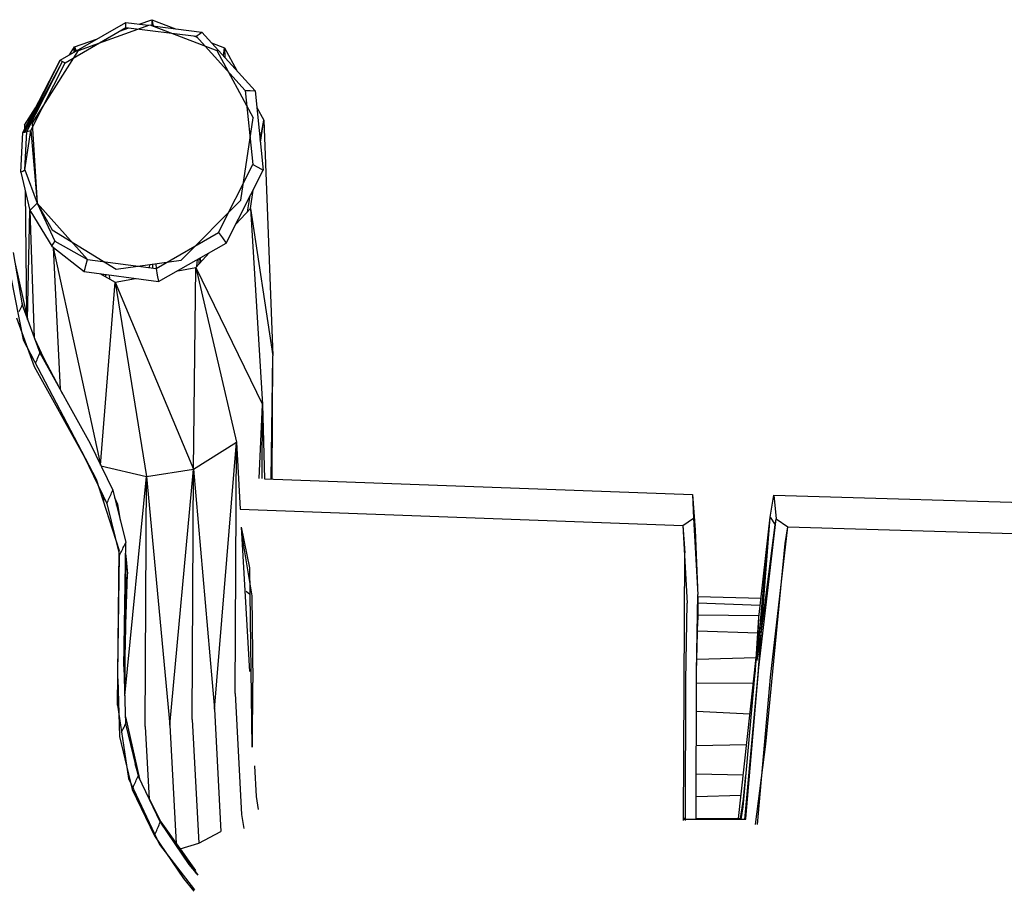
# Model space of a CAD drawing. Units: inches. Extents: x 4 to 257, y 85 to 188.
# Drawn here: x 53 to 58, y 150 to 155 of the extents above; entities that cross this region are included whole.
import ezdxf

# ---------------------------------------------------------------- set-up
doc = ezdxf.new("R2010")
doc.units = ezdxf.units.IN
doc.header["$MEASUREMENT"] = 0
doc.layers.add('Ebene 1', color=7, linetype='Continuous')

msp = doc.modelspace()

# ---------------------------------------------------------------- linework, layer by layer
at = {"layer": 'Ebene 1', "color": 7, "lineweight": 30, "true_color": 0xffffff}
for points in [[(53.0867, 154.0061), (53.3332, 154.3956), (53.7133, 154.5337), (54.0711, 154.3964), (54.2651, 154.0371)], [(53.2352, 154.3449), (53.5857, 154.5458)], [(53.2619, 154.3299), (53.5854, 154.5193)], [(53.5525, 154.5001), (53.6014, 154.5172)], [(53.5854, 154.5327), (53.5857, 154.5458)], [(53.5854, 154.5193), (53.5854, 154.5327)], [(53.5854, 154.5193), (53.9607, 154.4727)], [(53.5857, 154.5458), (53.7052, 154.5308)], [(53.6568, 154.537), (53.724, 154.5608)], [(53.724, 154.5608), (53.7314, 154.5273)], [(53.724, 154.5608), (53.8501, 154.512)], [(53.724, 154.5608), (53.7244, 154.5294)], [(53.7288, 154.5277), (53.9922, 154.4938)], [(53.948, 154.4743), (53.9655, 154.4677)], [(53.9607, 154.4727), (53.9767, 154.4832)], [(53.9607, 154.4727), (54.2225, 154.183)], [(53.9767, 154.4832), (53.9922, 154.4938)], [(53.9922, 154.4938), (54.2754, 154.1816)], [(53.286, 154.374), (53.3123, 154.4154)], [(53.3108, 154.3885), (53.3123, 154.4154)], [(53.3123, 154.4154), (53.43, 154.4569)], [(53.3123, 154.4154), (53.3209, 154.3944)], [(53.3123, 154.4154), (53.3161, 154.3916)], [(54.0432, 154.4376), (54.1118, 154.4114)], [(54.1063, 154.3682), (54.1118, 154.4114)], [(54.1118, 154.4114), (54.1149, 154.3587)], [(54.1118, 154.4114), (54.1779, 154.2891)], [(53.0367, 153.9587), (53.2352, 154.3449)], [(53.0469, 153.9608), (53.2483, 154.3373)], [(53.0479, 153.963), (53.2352, 154.3449)], [(53.0576, 153.9634), (53.2483, 154.3373)], [(53.0784, 153.9687), (53.2619, 154.3299)], [(53.2352, 154.3449), (53.2483, 154.3373), (53.2619, 154.3299)], [(54.2225, 154.183), (54.2487, 154.1825)], [(54.2225, 154.183), (54.2628, 153.7882)], [(54.2487, 154.1825), (54.2754, 154.1816)], [(54.2754, 154.1816), (54.3192, 153.7577)], [(53.0453, 153.9982), (53.1046, 154.0912)], [(54.2845, 154.0926), (54.3216, 154.0249)], [(53.0453, 153.9982), (53.0455, 153.976)], [(53.0453, 153.9982), (53.0467, 153.9785)], [(53.0453, 153.9982), (53.0467, 153.9785)], [(53.0867, 154.0061), (53.1134, 153.5818)], [(54.2, 153.5977), (54.2651, 154.0371)], [(54.3026, 153.9183), (54.3216, 154.0249)], [(54.3037, 153.9065), (54.3216, 154.0249)], [(54.3216, 154.0249), (54.3707, 152.7664)], [(53.0255, 153.7463), (53.0367, 153.9587)], [(53.0359, 153.7527), (53.0467, 153.7587), (53.0576, 153.9634)], [(53.0367, 153.9587), (53.0469, 153.9608)], [(53.0467, 153.7587), (53.0784, 153.9687)], [(53.0469, 153.9608), (53.0576, 153.9634)], [(53.0576, 153.9634), (53.0784, 153.9687)], [(53.0784, 153.9687), (53.1134, 153.5818)], [(54.0809, 153.4244), (54.2628, 153.7882)], [(54.2628, 153.7882), (54.2909, 153.773)], [(53.0255, 153.7463), (53.0359, 153.7527)], [(53.0255, 153.7463), (53.0741, 153.5426), (53.0839, 153.5526)], [(53.0467, 153.7587), (53.1134, 153.5818)], [(54.1014, 153.3961), (54.1219, 153.3679), (54.3192, 153.7577)], [(54.2909, 153.773), (54.3192, 153.7577)], [(53.0491, 153.6476), (53.0558, 152.986)], [(54.2348, 153.536), (54.2497, 153.6206)], [(54.2508, 153.5531), (54.2656, 153.6518)], [(53.0936, 153.5624), (53.1134, 153.5818)], [(53.1134, 153.5818), (53.1935, 153.4401)], [(53.1134, 153.5818), (53.2067, 153.3791), (53.3812, 153.2811)], [(53.1134, 153.5818), (53.3812, 153.2811)], [(53.8811, 153.2773), (54.2, 153.5977)], [(53.0617, 152.9617), (53.0741, 153.5426)], [(53.0741, 153.5426), (53.0977, 152.8634)], [(53.0741, 153.5426), (53.0782, 153.536)], [(53.0782, 153.536), (53.1918, 153.3522)], [(53.0839, 153.5526), (53.0936, 153.5624)], [(54.1734, 153.47), (54.2508, 153.5531), (54.3707, 152.7664)], [(54.2508, 153.5531), (54.3157, 152.5075)], [(53.1935, 153.4401), (53.534, 153.2291)], [(53.7473, 153.2323), (54.0809, 153.4244)], [(54.0809, 153.4244), (54.1014, 153.3961)], [(53.1918, 153.3522), (53.1993, 153.3657)], [(53.1993, 153.3657), (53.2067, 153.3791)], [(53.7537, 153.1977), (53.7604, 153.1631), (54.1219, 153.3679)], [(53.9764, 153.3639), (53.9772, 153.3736)], [(53.9771, 153.3736), (53.9772, 153.3736)], [(53.9772, 153.3736), (53.9772, 153.3739)], [(53.9772, 153.3739), (53.9772, 153.3736)], [(53.9772, 153.3736), (53.9779, 153.365)], [(53.9772, 153.3646), (53.9772, 153.3736), (53.984, 153.3686)], [(52.9849, 153.3183), (53.0335, 153.0389)], [(53.1918, 153.3522), (53.364, 153.2179)], [(53.1962, 153.349), (53.1988, 153.3445), (53.4501, 152.1862)], [(53.1988, 153.3445), (53.209, 153.3386)], [(53.199, 153.3445), (53.2352, 152.5895)], [(53.9586, 153.2385), (54.031, 153.3164)], [(52.9492, 153.3042), (53.0386, 152.8523), (53.4272, 152.1096), (53.55, 151.7287)], [(52.9957, 153.2577), (53.0605, 152.9647)], [(53.3723, 153.2494), (53.3812, 153.2811), (53.7473, 153.2323)], [(53.534, 153.2291), (53.8811, 153.2773)], [(53.7125, 153.2368), (53.7144, 153.2539)], [(53.7309, 153.2344), (53.7309, 153.2563)], [(53.7461, 153.2583), (53.7481, 153.2325)], [(53.965, 153.2456), (53.9686, 153.2809)], [(53.9767, 153.2578), (53.9767, 153.2857)], [(53.9833, 153.2894), (53.9848, 153.2664)], [(53.364, 153.2179), (53.3681, 153.2337)], [(53.364, 153.2179), (53.7604, 153.1631)], [(53.3681, 153.2337), (53.3723, 153.2494)], [(53.4476, 153.2062), (53.5295, 153.1608), (53.9474, 152.1623), (53.9586, 153.2385)], [(53.4643, 153.1972), (53.465, 153.2037)], [(53.4796, 153.1882), (53.4796, 153.2017)], [(53.7473, 153.2323), (53.7537, 153.1977)], [(53.8627, 153.2213), (53.9586, 153.2385), (54.3157, 152.5075)], [(53.9586, 153.2385), (54.1762, 152.3063)], [(53.4515, 152.1833), (53.5295, 153.1608)], [(53.4966, 153.1994), (53.4984, 153.1781)], [(53.5295, 153.1608), (53.6367, 153.18)], [(53.5295, 153.1608), (53.697, 152.123)], [(53.0321, 153.046), (53.039, 153.0237)], [(53.0173, 153.0044), (53.0209, 153.0113)], [(53.0209, 153.0113), (53.0242, 153.0182)], [(53.0242, 153.0182), (53.0269, 153.0251)], [(53.0269, 153.0251), (53.0302, 153.032)], [(53.0302, 153.032), (53.0335, 153.0389)], [(53.0335, 153.0389), (53.1275, 152.7822)], [(53.0018, 152.9695), (53.0965, 152.7106)], [(53.0991, 152.8599), (53.1713, 152.7032)], [(53.1179, 152.8089), (53.1539, 152.7347)], [(53.1211, 152.7996), (53.1473, 152.7466)], [(53.1246, 152.775), (53.1275, 152.7822)], [(53.1275, 152.7822), (53.3955, 152.2997)], [(53.1037, 152.7273), (53.1058, 152.7318)], [(53.1058, 152.7318), (53.1089, 152.739)], [(53.1089, 152.739), (53.112, 152.7462)], [(53.112, 152.7462), (53.1153, 152.7536)], [(53.1153, 152.7536), (53.1182, 152.7609)], [(53.1182, 152.7609), (53.1211, 152.7679)], [(53.1211, 152.7679), (53.1242, 152.775)], [(53.147, 152.7561), (53.2483, 152.5638)], [(54.361, 152.1104), (54.3707, 152.7664)], [(54.3667, 152.1101), (54.3707, 152.7664)], [(53.0965, 152.7106), (53.3652, 152.2267)], [(54.2971, 152.1123), (54.3157, 152.5075)], [(54.3133, 152.1118), (54.3157, 152.5075), (54.3264, 152.1115)], [(53.3955, 152.2997), (53.5161, 152.0495), (53.5854, 151.7702)], [(53.697, 152.123), (53.9474, 152.1623), (54.0582, 150.8821), (54.1762, 152.3063)], [(53.9474, 152.1623), (54.1762, 152.3063), (54.1963, 151.9492)], [(54.1688, 150.9644), (54.1762, 152.3063)], [(53.3652, 152.2267), (53.4849, 151.979)], [(53.4531, 152.1804), (53.697, 152.123), (53.8205, 150.7963), (53.9474, 152.1623)], [(53.94, 150.827), (53.9474, 152.1623)], [(53.58, 150.9534), (53.697, 152.123)], [(53.6896, 150.7884), (53.697, 152.123)], [(54.3264, 152.1115), (56.6096, 152.0272)], [(53.4412, 152.0672), (53.4412, 152.0693)], [(53.4505, 152.0376), (53.4507, 152.0498)], [(53.5128, 152.0426), (53.5161, 152.0495)], [(53.4646, 152.0209), (53.4674, 151.9847)], [(53.488, 151.9859), (53.4911, 151.993)], [(53.4911, 151.993), (53.4942, 151.9999)], [(53.4942, 151.9999), (53.4972, 152.0071)], [(53.4972, 152.0071), (53.5006, 152.014)], [(53.5006, 152.014), (53.5034, 152.021)], [(53.5034, 152.0214), (53.5068, 152.0284)], [(53.5068, 152.0284), (53.5097, 152.0353)], [(53.5097, 152.0353), (53.5128, 152.0426)], [(53.5254, 152.0119), (53.542, 151.975)], [(56.6096, 152.0272), (56.615, 151.9015)], [(56.6096, 152.0272), (56.6243, 151.839)], [(57.0241, 151.906), (57.0442, 152.0236)], [(57.0442, 152.0236), (58.6138, 151.9766)], [(57.0442, 152.0236), (57.0556, 151.898)], [(53.4849, 151.979), (53.488, 151.9859)], [(53.4849, 151.979), (53.553, 151.7037)], [(53.5339, 151.9785), (53.538, 151.9683)], [(53.534, 151.9766), (53.538, 151.9683)], [(53.5352, 151.9723), (53.538, 151.9683), (53.5432, 151.9609), (53.5485, 151.9285)], [(53.538, 151.9683), (53.542, 151.975)], [(53.542, 151.975), (53.5561, 151.8889)], [(53.542, 151.975), (53.5523, 151.9044)], [(53.542, 151.975), (53.5432, 151.9609)], [(54.1963, 151.9492), (56.5578, 151.8619), (56.615, 151.9013)], [(56.615, 151.9015), (56.6387, 151.4934)], [(56.615, 151.9015), (56.6243, 151.839)], [(56.954, 151.1586), (57.0241, 151.906)], [(56.9548, 151.1406), (57.0241, 151.906)], [(56.9636, 151.1031), (57.0558, 151.898)], [(56.964, 151.3709), (57.0241, 151.906)], [(56.9767, 151.2874), (57.0241, 151.906)], [(57.0241, 151.906), (57.0504, 151.866)], [(57.0504, 151.866), (57.0556, 151.898)], [(57.0558, 151.898), (57.1188, 151.8543)], [(54.2017, 151.8533), (54.2454, 151.0826)], [(54.2017, 151.8533), (54.2463, 151.635)], [(56.5578, 151.8619), (56.5817, 151.4469)], [(56.5578, 151.8619), (56.5686, 151.7161)], [(56.6243, 151.839), (56.6363, 151.5298)], [(56.9767, 151.2841), (57.0504, 151.866)], [(57.0255, 151.0528), (57.1188, 151.8543)], [(57.1037, 151.7664), (57.1188, 151.8543)], [(57.1188, 151.8543), (58.6231, 151.8092)], [(54.2038, 151.8169), (54.2578, 151.4862), (54.2634, 151.0232)], [(53.563, 151.7234), (53.5659, 151.7304)], [(53.5659, 151.7304), (53.5693, 151.737)], [(53.5693, 151.737), (53.5726, 151.7437)], [(53.5726, 151.7437), (53.5759, 151.7501)], [(53.5759, 151.11), (53.5854, 151.7702)], [(53.5759, 151.7501), (53.5788, 151.7571)], [(53.5788, 151.7571), (53.5821, 151.7637)], [(53.5821, 151.7637), (53.5854, 151.7702)], [(56.9461, 150.2665), (57.0015, 150.6955), (57.1037, 151.7664)], [(53.542, 150.9029), (53.55, 151.7287)], [(53.5438, 151.0707), (53.553, 151.7037), (53.5564, 151.7103)], [(53.5564, 151.7103), (53.5597, 151.717)], [(53.5597, 151.717), (53.563, 151.7234)], [(53.584, 151.6796), (53.5947, 151.6045)], [(53.5845, 151.7122), (53.5867, 151.6981)], [(53.5867, 151.6981), (53.5947, 151.6045)], [(56.5614, 150.2875), (56.5686, 151.7161)], [(53.5845, 151.4056), (53.5867, 151.6621)], [(54.2463, 151.635), (54.2578, 150.6795)], [(53.5802, 150.9534), (53.5838, 151.2797), (53.5845, 151.4056), (53.5947, 151.6045)], [(53.5838, 151.2797), (53.5947, 151.6045)], [(54.2274, 151.5108), (54.2477, 151.4943)], [(56.6307, 151.0783), (56.6387, 151.4934)], [(56.6384, 151.4833), (56.9757, 151.4731)], [(56.6384, 151.4833), (56.6387, 151.3577)], [(56.5736, 151.033), (56.5817, 151.4469)], [(56.6387, 151.4483), (56.9714, 151.4357)], [(53.5798, 151.3992), (53.5838, 151.2797)], [(56.637, 151.3999), (56.6387, 151.3577)], [(56.6387, 151.3852), (56.965, 151.3816)], [(56.9431, 151.0671), (56.964, 151.3709)], [(56.954, 151.1586), (56.964, 151.3709)], [(53.5781, 151.0182), (53.579, 151.3406)], [(56.6307, 151.0783), (56.6387, 151.3577)], [(53.5798, 150.9656), (53.5838, 151.2797)], [(56.6322, 151.1486), (56.637, 151.2989)], [(56.637, 151.2989), (56.9583, 151.2881)], [(56.9548, 151.1406), (56.9767, 151.2841)], [(56.9591, 151.069), (56.9767, 151.2841)], [(56.965, 151.1146), (56.9767, 151.2841)], [(56.6329, 151.1486), (56.9492, 151.1575)], [(56.8548, 150.2987), (56.949, 151.1575)], [(56.8796, 150.3607), (56.9529, 151.1766)], [(53.5759, 151.11), (53.5843, 150.8029), (53.6513, 150.5236)], [(56.8933, 150.2985), (56.9636, 151.1031)], [(56.6286, 150.2919), (56.6307, 151.0783)], [(56.8892, 150.2919), (56.9591, 151.069)], [(56.9564, 151.0206), (56.9591, 151.0686)], [(56.9567, 150.2659), (57.0255, 151.0528)], [(53.5438, 151.043), (53.5523, 150.7358)], [(54.2618, 150.6795), (54.2634, 151.0232)], [(56.5717, 150.287), (56.5736, 151.033)], [(56.6307, 151.0228), (56.9342, 151.0211)], [(54.1688, 150.9644), (54.2032, 150.3188), (54.215, 150.2441)], [(53.542, 150.9029), (53.6002, 150.5109), (53.7664, 150.1598), (53.9523, 149.9182)], [(53.5835, 150.8406), (53.6581, 150.5092)], [(54.0582, 150.8821), (54.0937, 150.2284)], [(56.6301, 150.8702), (56.9159, 150.8561)], [(53.5747, 150.7825), (53.578, 150.7891)], [(53.578, 150.7891), (53.5812, 150.7963)], [(53.5812, 150.7963), (53.5843, 150.8029)], [(53.6896, 150.7884), (53.7106, 150.4008)], [(53.8205, 150.7963), (53.8544, 150.1652)], [(53.94, 150.827), (53.9757, 150.166)], [(53.5523, 150.7358), (53.6198, 150.4533)], [(53.5633, 150.7593), (53.565, 150.7624)], [(53.565, 150.7624), (53.5685, 150.7693)], [(53.5685, 150.7693), (53.5718, 150.7762)], [(53.5718, 150.7762), (53.5747, 150.7825)], [(56.6294, 150.6868), (56.8982, 150.6933)], [(53.6346, 150.592), (53.6572, 150.5114)], [(54.2725, 150.58), (54.2816, 150.4146), (54.2919, 150.3467)], [(53.6479, 150.5169), (53.6513, 150.5236)], [(53.6513, 150.5236), (53.7692, 150.2778)], [(56.6291, 150.5357), (56.8802, 150.5309)], [(56.8813, 150.4006), (56.8949, 150.5305)], [(53.626, 150.4673), (53.6293, 150.4745)], [(53.6293, 150.4745), (53.6324, 150.4816)], [(53.6324, 150.4816), (53.6353, 150.4887)], [(53.6353, 150.4887), (53.6388, 150.4956)], [(53.6388, 150.4956), (53.6415, 150.5028)], [(53.6415, 150.5028), (53.645, 150.5097)], [(53.645, 150.5097), (53.6479, 150.5169)], [(53.6198, 150.4533), (53.7388, 150.205)], [(53.6236, 150.4616), (53.626, 150.4673)], [(53.7027, 150.4165), (53.7869, 150.2522)], [(56.6289, 150.4151), (56.8685, 150.4223)], [(56.8899, 150.2919), (56.9044, 150.4232)], [(56.8666, 150.2987), (56.8813, 150.4006)], [(56.8796, 150.3607), (56.8813, 150.4006)], [(56.8691, 150.2919), (56.8796, 150.3607)], [(53.7599, 150.2559), (53.7631, 150.2637)], [(53.7631, 150.2637), (53.7662, 150.2708)], [(53.7662, 150.2708), (53.7692, 150.2778)], [(53.7692, 150.2778), (53.9226, 150.0518)], [(53.7724, 150.2794), (53.9581, 150.0205)], [(53.776, 150.2732), (53.9693, 149.9952)], [(56.5617, 150.3), (56.5717, 150.3)], [(56.8925, 150.2919), (56.5617, 150.2919)], [(56.6286, 150.2999), (56.8699, 150.2987)], [(56.8923, 150.2919), (56.8933, 150.2985)], [(53.7418, 150.2122), (53.7449, 150.2196)], [(53.7418, 150.2118), (53.7418, 150.2122)], [(53.7449, 150.2196), (53.7478, 150.2268)], [(53.7478, 150.2268), (53.7509, 150.2341)], [(53.7509, 150.2341), (53.7537, 150.2415)], [(53.7537, 150.2415), (53.7568, 150.2487)], [(53.7568, 150.2487), (53.7599, 150.2559)], [(53.789, 150.257), (53.7955, 150.2473)], [(53.789, 150.2566), (53.801, 150.2399)], [(53.8007, 150.2396), (53.8479, 150.174)], [(53.8181, 150.2156), (53.8076, 150.2305)], [(53.8284, 150.2015), (53.8217, 150.211)], [(53.9757, 150.166), (54.0937, 150.2284)], [(53.7388, 150.205), (53.8937, 149.9772)], [(53.8486, 150.1612), (53.9614, 150.0051)], [(53.8756, 150.1361), (53.9757, 150.166)], [(53.8551, 150.1517), (53.8551, 150.1514)], [(53.867, 150.1333), (53.8684, 150.1336)], [(53.8753, 150.1355), (53.9352, 150.0522)], [(53.8835, 150.1243), (53.8778, 150.1321)], [(53.8868, 150.1199), (53.8839, 150.1235)], [(53.8908, 150.1144), (53.8965, 150.1064)], [(53.925, 150.0663), (53.8961, 150.1064)], [(53.8994, 150.1023), (53.9111, 150.0858)], [(53.9173, 150.0775), (53.9268, 150.0639)], [(53.9226, 150.0518), (53.9693, 149.9952)], [(53.9326, 150.056), (53.9352, 150.0522)], [(53.8937, 149.9772), (53.9495, 149.9095)]]:
    msp.add_lwpolyline(points, dxfattribs=at)

doc.saveas('drawing.dxf')
